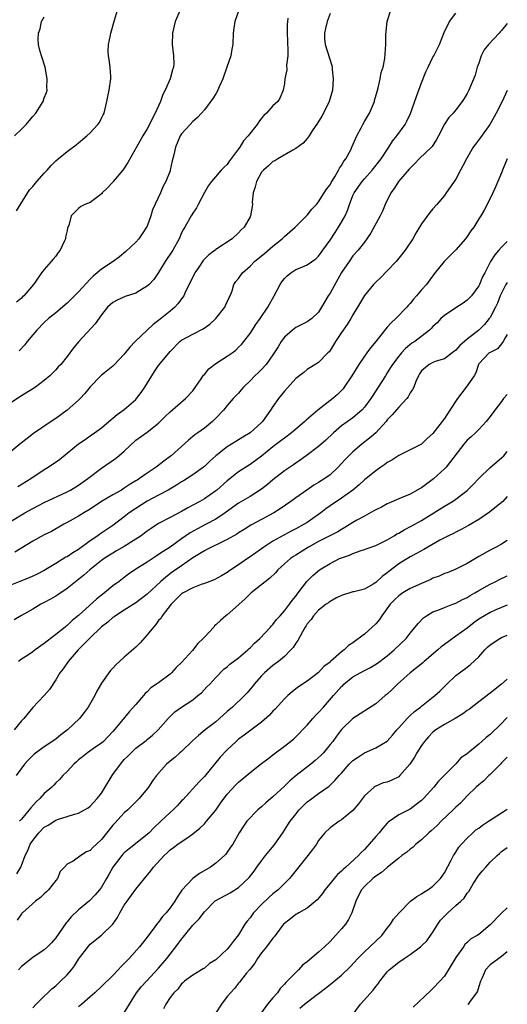
# Model space of a CAD drawing. Units: inches. Extents: x 2520000 to 2523000, y 1548000 to 1551000.
# Drawn here: x 2522915 to 2523000, y 1548919 to 1549091 of the extents above; entities that cross this region are included whole.
import ezdxf

# ---------------------------------------------------------------- set-up
doc = ezdxf.new("R2010")
doc.units = ezdxf.units.IN
doc.header["$MEASUREMENT"] = 0
doc.layers.add('LD25201548_2ft', color=21, linetype='Continuous')

msp = doc.modelspace()

# ---------------------------------------------------------------- linework, layer by layer
at = {"layer": 'LD25201548_2ft'}
for points, elevation in [([(2522942.8, 1549093), (2522941.92, 1549091), (2522941.45, 1549089), (2522941.39, 1549087), (2522941.61, 1549085), (2522941.64, 1549083.64), (2522941.63, 1549083), (2522941.45, 1549082.55), (2522941.01, 1549081), (2522940.14, 1549079), (2522939.75, 1549078.25), (2522939.31, 1549077), (2522938.42, 1549075), (2522937.92, 1549074.08), (2522937.41, 1549073), (2522937, 1549072.26), (2522936.24, 1549071), (2522933.64, 1549066.36), (2522933, 1549065.34), (2522932.73, 1549065), (2522931.05, 1549063), (2522931, 1549062.92), (2522930.07, 1549061.93), (2522929.12, 1549061), (2522929, 1549060.84), (2522928.41, 1549060.41), (2522927, 1549059.34), (2522926.1, 1549059), (2522925.38, 1549058.62), (2522925, 1549058.3), (2522923.7, 1549057), (2522923.29, 1549055.29), (2522923.09, 1549054.91), (2522923, 1549054.42), (2522922.74, 1549053.26), (2522922.71, 1549053), (2522922.48, 1549052.48), (2522921.77, 1549051), (2522921.43, 1549050.57), (2522921, 1549049.95), (2522920.56, 1549049.44), (2522920.23, 1549049), (2522919, 1549047.61), (2522918.54, 1549047), (2522917.39, 1549045.39), (2522917.09, 1549045), (2522915.4, 1549043), (2522915.18, 1549042.82), (2522915, 1549042.59), (2522914.13, 1549041.87)], 7176), ([(2522914.14, 1549057.86), (2522916.44, 1549061.56), (2522917, 1549062.15), (2522917.71, 1549063), (2522919, 1549064.48), (2522919.51, 1549065), (2522920.21, 1549065.79), (2522921, 1549066.64), (2522921.4, 1549067), (2522923, 1549068.28), (2522924.57, 1549069.43), (2522925, 1549069.77), (2522926.44, 1549071), (2522927, 1549071.55), (2522928.39, 1549073), (2522928.64, 1549073.36), (2522929, 1549074.1), (2522929.32, 1549074.68), (2522929.46, 1549075), (2522929.97, 1549077), (2522930.13, 1549077.87), (2522930.37, 1549079), (2522930.62, 1549081), (2522930.62, 1549081.38), (2522930.51, 1549083), (2522930.35, 1549084.35), (2522930.24, 1549085), (2522930.17, 1549085.83), (2522930.24, 1549087), (2522930.61, 1549088.61), (2522930.66, 1549089), (2522931.26, 1549091.26), (2522931.78, 1549093)], 7174), ([(2522914.37, 1549009.63), (2522916.62, 1549011), (2522919, 1549012.59), (2522919.65, 1549013), (2522921.64, 1549014.36), (2522923, 1549015.45), (2522925, 1549017.1), (2522926.14, 1549017.86), (2522927, 1549018.47), (2522927.8, 1549019), (2522929, 1549019.88), (2522930.68, 1549021.32), (2522931, 1549021.56), (2522931.76, 1549022.24), (2522933, 1549023.11), (2522935, 1549024.87), (2522935.12, 1549025), (2522935.93, 1549026.07), (2522936.58, 1549027), (2522938.27, 1549029.73), (2522939, 1549030.77), (2522939.9, 1549031.9), (2522941, 1549033.24), (2522942.74, 1549035), (2522943, 1549035.21), (2522945, 1549036.3), (2522946.8, 1549037.2), (2522947.96, 1549038.04), (2522949, 1549039), (2522950.56, 1549041), (2522950.68, 1549041.32), (2522951, 1549041.93), (2522951.32, 1549042.68), (2522951.52, 1549043), (2522951.89, 1549043.89), (2522952.17, 1549045), (2522952.51, 1549045.49), (2522953, 1549046.01), (2522953.38, 1549046.62), (2522953.65, 1549047), (2522955, 1549048.19), (2522955.79, 1549049), (2522957.56, 1549050.44), (2522959, 1549051.67), (2522960.63, 1549053), (2522961, 1549053.37), (2522962.88, 1549055), (2522963, 1549055.14), (2522964.9, 1549057), (2522965, 1549057.11), (2522965.83, 1549058.17), (2522966.61, 1549059), (2522967, 1549059.45), (2522967.98, 1549061), (2522968.36, 1549061.64), (2522969, 1549062.45), (2522969.18, 1549062.82), (2522969.81, 1549063.81), (2522970.49, 1549065), (2522970.65, 1549065.35), (2522971, 1549065.8), (2522971.42, 1549066.58), (2522971.76, 1549067), (2522972.67, 1549068.67), (2522972.83, 1549069), (2522973.66, 1549071), (2522974.41, 1549072.41), (2522974.7, 1549073), (2522975, 1549073.49), (2522975.88, 1549075), (2522976.74, 1549077), (2522976.78, 1549077.22), (2522977.21, 1549078.79), (2522977.43, 1549079.43), (2522977.77, 1549081), (2522977.91, 1549082.09), (2522978.28, 1549083), (2522978.57, 1549084.57), (2522978.73, 1549087), (2522978.76, 1549088.76), (2522978.97, 1549091), (2522979.64, 1549093)], 7184), ([(2522953.03, 1549093), (2522952.35, 1549091), (2522952.15, 1549089.85), (2522952.04, 1549089), (2522951.96, 1549087), (2522951.8, 1549086.2), (2522951.63, 1549085), (2522950.94, 1549083), (2522950.22, 1549081), (2522949.58, 1549079.58), (2522949.35, 1549079), (2522949, 1549078.38), (2522948.48, 1549077.52), (2522947, 1549075.57), (2522946.51, 1549075), (2522945.79, 1549074.21), (2522945, 1549073.51), (2522944.5, 1549073), (2522943, 1549071.33), (2522942.79, 1549071), (2522941.96, 1549069), (2522941.67, 1549067.67), (2522941.39, 1549066.61), (2522941.04, 1549065), (2522941, 1549064.87), (2522940.26, 1549063), (2522939.79, 1549062.21), (2522939.35, 1549061), (2522937.95, 1549058.05), (2522937.65, 1549057), (2522937, 1549055.2), (2522936.91, 1549055), (2522936.15, 1549053.85), (2522935.55, 1549053), (2522935, 1549052.38), (2522933.25, 1549050.75), (2522932.15, 1549049.85), (2522931.07, 1549049), (2522929, 1549047.65), (2522928.27, 1549047), (2522927.56, 1549046.44), (2522927, 1549045.9), (2522925, 1549043.71), (2522924.28, 1549043), (2522923.66, 1549042.34), (2522923, 1549041.7), (2522921, 1549040.01), (2522919.76, 1549039), (2522919, 1549038.34), (2522917.7, 1549037), (2522917, 1549036.18), (2522916.03, 1549035), (2522915.6, 1549034.4), (2522914.61, 1549033.39)], 7178), ([(2522912.36, 1549003), (2522915, 1549004.63), (2522915.62, 1549005), (2522917, 1549005.78), (2522919, 1549006.81), (2522923, 1549008.69), (2522923.59, 1549009), (2522925, 1549009.87), (2522926.6, 1549011), (2522929, 1549012.83), (2522931.48, 1549014.52), (2522932.07, 1549015), (2522933, 1549015.82), (2522935, 1549017.71), (2522937, 1549019.15), (2522939, 1549020.73), (2522939.29, 1549021), (2522940.14, 1549021.86), (2522941, 1549022.7), (2522943.69, 1549025), (2522945, 1549026.34), (2522946.44, 1549028.44), (2522946.88, 1549029.12), (2522947, 1549029.23), (2522947.77, 1549030.23), (2522949, 1549031.17), (2522951, 1549032.42), (2522951.85, 1549033), (2522952.5, 1549033.5), (2522953, 1549033.98), (2522953.5, 1549034.5), (2522953.93, 1549035), (2522955, 1549036.42), (2522956.03, 1549037.97), (2522956.75, 1549039), (2522958.08, 1549041), (2522959.2, 1549043), (2522960.25, 1549045), (2522960.55, 1549045.45), (2522961, 1549046.02), (2522961.49, 1549046.51), (2522962.11, 1549047), (2522963, 1549047.59), (2522964.03, 1549048.03), (2522965, 1549048.41), (2522966.51, 1549049.49), (2522967, 1549049.93), (2522967.73, 1549051), (2522969, 1549052.73), (2522969.89, 1549054.11), (2522970.49, 1549055), (2522971, 1549055.87), (2522971.61, 1549057), (2522972.04, 1549057.96), (2522972.39, 1549059), (2522973, 1549060.54), (2522973.22, 1549061), (2522974.62, 1549063), (2522975, 1549063.45), (2522976.37, 1549065), (2522977.92, 1549067), (2522979.29, 1549069), (2522979.94, 1549070.06), (2522980.7, 1549071), (2522982.14, 1549073), (2522982.44, 1549073.56), (2522983.08, 1549074.92), (2522984.1, 1549077.9), (2522985, 1549080.31), (2522985.77, 1549082.23), (2522986.13, 1549083), (2522987, 1549084.76), (2522987.15, 1549085), (2522988.16, 1549087), (2522988.93, 1549089.07), (2522989.88, 1549091), (2522991, 1549092.47)], 7186), ([(2522969, 1549092.4), (2522968.46, 1549091), (2522968.22, 1549089.78), (2522968, 1549089), (2522968.01, 1549088.01), (2522968.11, 1549087), (2522969.31, 1549083.31), (2522969.36, 1549083), (2522969.37, 1549082.63), (2522969.54, 1549081), (2522969.4, 1549079), (2522968.85, 1549077), (2522967.84, 1549075), (2522967.53, 1549074.47), (2522966.77, 1549073.23), (2522965.87, 1549071.88), (2522965.35, 1549071), (2522965, 1549070.52), (2522964.3, 1549069.7), (2522963, 1549068.76), (2522962.51, 1549068.51), (2522959.87, 1549067), (2522959.35, 1549066.65), (2522959, 1549066.49), (2522958.23, 1549065.77), (2522957.34, 1549065), (2522957, 1549064.62), (2522956.1, 1549063), (2522955.91, 1549062.09), (2522955.56, 1549061), (2522955.39, 1549059.39), (2522955.41, 1549059), (2522955.39, 1549058.61), (2522955.09, 1549057), (2522955, 1549056.82), (2522953.96, 1549055), (2522953.47, 1549054.53), (2522953, 1549054.02), (2522951.85, 1549053), (2522949, 1549051.09), (2522948.9, 1549051), (2522947.8, 1549050.2), (2522946.8, 1549049.2), (2522946.04, 1549048.04), (2522945.33, 1549047), (2522945.24, 1549046.76), (2522945, 1549046.27), (2522943.73, 1549043.73), (2522943.4, 1549043), (2522943.26, 1549042.74), (2522943, 1549042.46), (2522942.39, 1549041.61), (2522941.82, 1549041), (2522941, 1549040.31), (2522939, 1549038.67), (2522938.04, 1549037.96), (2522934.89, 1549035), (2522933.97, 1549034.03), (2522933, 1549032.8), (2522931.16, 1549030.84), (2522931, 1549030.68), (2522929.51, 1549029.51), (2522929, 1549029.1), (2522928.89, 1549029), (2522927, 1549027.07), (2522926.09, 1549025.91), (2522925.26, 1549025), (2522925, 1549024.75), (2522923, 1549023), (2522921, 1549021.52), (2522920.19, 1549021), (2522917.11, 1549018.89), (2522915.98, 1549018.02), (2522915, 1549017.25), (2522914.72, 1549017), (2522913, 1549015.54)], 7182), ([(2522961.59, 1549091.59), (2522961.52, 1549091), (2522961.49, 1549090.51), (2522961.51, 1549089), (2522961.57, 1549087.57), (2522961.57, 1549087), (2522961.59, 1549086.41), (2522961.59, 1549085), (2522961.4, 1549083.4), (2522961.44, 1549082.56), (2522961.1, 1549081), (2522961, 1549080.19), (2522960.8, 1549079), (2522960.28, 1549077.72), (2522959.84, 1549077), (2522959, 1549076.23), (2522957.88, 1549075), (2522957.42, 1549074.58), (2522957, 1549074.07), (2522956.53, 1549073.47), (2522956.25, 1549073), (2522954.67, 1549071), (2522953.86, 1549070.14), (2522953.19, 1549069), (2522953, 1549068.71), (2522951.39, 1549066.61), (2522951, 1549065.99), (2522950.48, 1549065.52), (2522949.97, 1549065), (2522948.25, 1549063), (2522947.71, 1549062.3), (2522947, 1549061.09), (2522945.93, 1549059), (2522945.6, 1549058.4), (2522945, 1549057.48), (2522944.84, 1549057.16), (2522944.72, 1549057), (2522943.56, 1549055), (2522943.33, 1549054.67), (2522943, 1549054.01), (2522942.57, 1549053), (2522941.46, 1549051), (2522940.16, 1549049), (2522939, 1549047.07), (2522938.14, 1549045.86), (2522937.32, 1549045), (2522937, 1549044.7), (2522936.27, 1549044.27), (2522935, 1549043.49), (2522933.15, 1549042.85), (2522931.76, 1549042.24), (2522931, 1549041.84), (2522930.07, 1549041), (2522929, 1549039.69), (2522927.9, 1549038.1), (2522925.02, 1549034.98), (2522924.11, 1549033.89), (2522923, 1549032.35), (2522921.87, 1549031), (2522921.44, 1549030.56), (2522921, 1549030.06), (2522919.95, 1549029), (2522919, 1549028.18), (2522917.44, 1549027), (2522917, 1549026.71), (2522915, 1549025.5), (2522913, 1549024.14)], 7180), ([(2522913.77, 1549071), (2522915, 1549072.16), (2522915.83, 1549073), (2522916.38, 1549073.62), (2522917, 1549074.39), (2522917.53, 1549075), (2522918.78, 1549077), (2522919, 1549077.64), (2522919.39, 1549078.61), (2522919.48, 1549079), (2522919.45, 1549079.45), (2522919.52, 1549081), (2522919.15, 1549083), (2522918.51, 1549085), (2522918.19, 1549086.19), (2522918, 1549087), (2522917.94, 1549087.94), (2522918, 1549089), (2522918.28, 1549089.72), (2522918.52, 1549091), (2522919, 1549091.82)], 7172), ([(2523000, 1549090.66), (2522999, 1549089.46), (2522998.76, 1549089.24), (2522998.57, 1549089), (2522996.69, 1549087), (2522995.95, 1549086.05), (2522995.41, 1549085), (2522995, 1549083.73), (2522994.72, 1549083), (2522994.37, 1549081.63), (2522993.28, 1549079), (2522993, 1549078.42), (2522992.44, 1549077.56), (2522992.12, 1549077), (2522991, 1549075.55), (2522990.54, 1549075), (2522989.78, 1549074.22), (2522989, 1549073.07), (2522987.98, 1549071), (2522987.63, 1549070.37), (2522986.84, 1549069.16), (2522984.6, 1549067), (2522983.82, 1549066.18), (2522983, 1549065.37), (2522982.84, 1549065.16), (2522980.94, 1549063), (2522980.19, 1549061.81), (2522979.6, 1549061), (2522978.66, 1549059), (2522978.17, 1549057.83), (2522977.77, 1549057), (2522976.09, 1549053.91), (2522975, 1549052.4), (2522973.92, 1549051), (2522973, 1549049.98), (2522972.31, 1549049), (2522971, 1549047.08), (2522969, 1549043.46), (2522968.69, 1549043), (2522967.52, 1549041), (2522967, 1549040.15), (2522965.79, 1549039), (2522965, 1549038.46), (2522964.04, 1549037.96), (2522963, 1549037.48), (2522962.4, 1549037), (2522961, 1549035.77), (2522960.44, 1549035), (2522959.91, 1549034.09), (2522959, 1549032.66), (2522957.8, 1549031), (2522957, 1549030.12), (2522956.45, 1549029.55), (2522955.85, 1549029), (2522955, 1549028.09), (2522953.83, 1549027), (2522953.45, 1549026.55), (2522953, 1549025.98), (2522952.06, 1549025), (2522951, 1549023.81), (2522950.37, 1549023), (2522949, 1549021.6), (2522948.73, 1549021.27), (2522948.44, 1549021), (2522947, 1549019.85), (2522945.86, 1549019), (2522945.35, 1549018.65), (2522944.25, 1549017.75), (2522941.2, 1549015), (2522941, 1549014.84), (2522939.94, 1549014.06), (2522938.56, 1549013), (2522937, 1549011.94), (2522935.67, 1549011), (2522935.25, 1549010.75), (2522935, 1549010.59), (2522934, 1549010), (2522933, 1549009.31), (2522932.5, 1549009), (2522931, 1549008.14), (2522929.03, 1549006.97), (2522927, 1549005.66), (2522925.91, 1549005), (2522925, 1549004.4), (2522923, 1549003.29), (2522922.41, 1549003), (2522920.24, 1549001.76), (2522919, 1549001.16), (2522917, 1549000.02), (2522913.87, 1548998.13)], 7188), ([(2523000, 1549078.94), (2522999.09, 1549077), (2522998.07, 1549075), (2522997.69, 1549074.31), (2522996.93, 1549073), (2522995.31, 1549070.69), (2522994.44, 1549069.56), (2522994.04, 1549069), (2522992.84, 1549067), (2522992.24, 1549065.76), (2522991.8, 1549065), (2522991, 1549063.43), (2522989.32, 1549061), (2522989, 1549060.56), (2522987.7, 1549059), (2522987, 1549058.24), (2522986.43, 1549057.57), (2522985, 1549055.61), (2522984.65, 1549055), (2522984.02, 1549053.98), (2522983.49, 1549053), (2522982.13, 1549051), (2522981, 1549049.57), (2522980.53, 1549049), (2522979, 1549047.37), (2522977.83, 1549046.17), (2522977, 1549045.41), (2522976.58, 1549045), (2522975, 1549043.06), (2522973.81, 1549041), (2522973, 1549039.66), (2522972.65, 1549039), (2522972.01, 1549037.99), (2522971, 1549036.58), (2522969.94, 1549035), (2522969.61, 1549034.39), (2522969, 1549033.42), (2522968.82, 1549033.18), (2522968.63, 1549033), (2522967, 1549031.3), (2522965, 1549030.12), (2522964.4, 1549029.6), (2522963, 1549028.52), (2522961, 1549026.33), (2522959.95, 1549025), (2522959, 1549023.65), (2522958.59, 1549023), (2522957.18, 1549021), (2522957, 1549020.82), (2522955, 1549019), (2522953.76, 1549018.24), (2522952.49, 1549017.51), (2522951, 1549016.56), (2522949.01, 1549015), (2522947.96, 1549014.04), (2522947, 1549013.11), (2522946.86, 1549013), (2522945, 1549011.64), (2522944.01, 1549011), (2522943.38, 1549010.62), (2522943, 1549010.41), (2522942.14, 1549009.86), (2522940.68, 1549009), (2522939, 1549008.08), (2522937, 1549007.03), (2522935, 1549005.77), (2522933.87, 1549005), (2522933, 1549004.31), (2522931, 1549002.79), (2522928.74, 1549001.26), (2522928.38, 1549001), (2522927, 1549000.1), (2522925, 1548998.61), (2522924, 1548998), (2522923, 1548997.32), (2522922.78, 1548997.22), (2522921, 1548996.15), (2522919, 1548994.91), (2522917.75, 1548994.25), (2522917, 1548993.89), (2522916.37, 1548993.63), (2522914.71, 1548993), (2522913, 1548992.3)], 7190), ([(2523000, 1549066.97), (2522999.28, 1549065.28), (2522999, 1549064.51), (2522998.37, 1549063), (2522997.8, 1549061.8), (2522997.47, 1549061), (2522996.49, 1549059), (2522995.98, 1549058.02), (2522995.36, 1549057), (2522995, 1549056.47), (2522994.13, 1549055), (2522993.63, 1549054.37), (2522993, 1549053.4), (2522992.69, 1549053), (2522991, 1549051.02), (2522988.98, 1549049), (2522987.18, 1549046.82), (2522985.84, 1549045), (2522985, 1549044.04), (2522984.13, 1549043), (2522983.58, 1549042.42), (2522983, 1549041.68), (2522982.67, 1549041.33), (2522982.42, 1549041), (2522980.51, 1549039), (2522979.71, 1549038.29), (2522979, 1549037.49), (2522978.76, 1549037.24), (2522976.98, 1549035), (2522976.09, 1549033.91), (2522975.44, 1549033), (2522975, 1549032.42), (2522974.01, 1549031), (2522972.78, 1549029), (2522971.48, 1549027), (2522971.27, 1549026.73), (2522970.28, 1549025.72), (2522969.46, 1549025), (2522966.84, 1549023), (2522964.79, 1549021.21), (2522964.59, 1549021), (2522963, 1549019.66), (2522962.26, 1549019), (2522961, 1549018.07), (2522960.41, 1549017.59), (2522959, 1549016.54), (2522957, 1549014.94), (2522955.89, 1549014.11), (2522955, 1549013.46), (2522953, 1549012.19), (2522951.52, 1549011), (2522951, 1549010.6), (2522949.18, 1549009), (2522949, 1549008.86), (2522947, 1549007.46), (2522946.2, 1549007), (2522945, 1549006.34), (2522944.11, 1549005.89), (2522943, 1549005.25), (2522941, 1549004.19), (2522939, 1549003.11), (2522938.81, 1549003), (2522937.71, 1549002.29), (2522937, 1549001.8), (2522936.55, 1549001.45), (2522935.93, 1549001), (2522935, 1549000.38), (2522933, 1548999.12), (2522931.66, 1548998.34), (2522931, 1548997.97), (2522930.4, 1548997.6), (2522929.46, 1548997), (2522929, 1548996.65), (2522926.97, 1548995), (2522925.92, 1548994.08), (2522923, 1548991.75), (2522921.36, 1548990.64), (2522921, 1548990.41), (2522920.11, 1548989.89), (2522919, 1548989.3), (2522918.41, 1548989), (2522917, 1548988.13), (2522915, 1548987.03), (2522913.74, 1548986.26)], 7192), ([(2523000, 1549052.52), (2522999, 1549051.51), (2522998.52, 1549051), (2522997.81, 1549050.19), (2522997.08, 1549049), (2522996.06, 1549047), (2522995.67, 1549046.33), (2522995.12, 1549045), (2522995, 1549044.75), (2522993.71, 1549043), (2522993, 1549042.22), (2522992.3, 1549041.7), (2522991, 1549040.9), (2522989, 1549039.58), (2522988.38, 1549039), (2522987.72, 1549038.28), (2522987, 1549037.64), (2522986.71, 1549037.29), (2522986.4, 1549037), (2522983.81, 1549035), (2522983.32, 1549034.68), (2522982.2, 1549033.8), (2522981.48, 1549033), (2522981, 1549032.42), (2522979.91, 1549031), (2522979.58, 1549030.42), (2522979, 1549029.5), (2522978.67, 1549029), (2522977.43, 1549027), (2522976.45, 1549025.55), (2522976.11, 1549025), (2522975, 1549023.5), (2522974.55, 1549023), (2522973, 1549021.65), (2522971, 1549020.22), (2522969.57, 1549019), (2522968.26, 1549017.74), (2522967, 1549016.64), (2522964.8, 1549015), (2522963.78, 1549014.22), (2522963, 1549013.71), (2522962.59, 1549013.41), (2522961, 1549012.33), (2522959, 1549010.77), (2522958.05, 1549009.95), (2522957, 1549009.16), (2522955, 1549007.89), (2522953, 1549006.69), (2522950.62, 1549005), (2522949, 1549003.92), (2522947.32, 1549003), (2522945.8, 1549002.2), (2522944.52, 1549001.48), (2522943, 1549000.45), (2522941, 1548999.02), (2522939.77, 1548998.23), (2522939, 1548997.69), (2522938.57, 1548997.43), (2522937, 1548996.37), (2522934.86, 1548995), (2522933.74, 1548994.26), (2522933, 1548993.71), (2522932.08, 1548993), (2522931, 1548992.2), (2522929.56, 1548991), (2522929, 1548990.58), (2522928.11, 1548989.89), (2522925, 1548987.04), (2522923.87, 1548986.13), (2522923, 1548985.3), (2522922.82, 1548985.18), (2522922.63, 1548985), (2522921, 1548983.69), (2522919.48, 1548982.52), (2522919, 1548982.12), (2522917.38, 1548981), (2522917, 1548980.7), (2522916.05, 1548980.05), (2522915, 1548979.36), (2522914.51, 1548979)], 7194), ([(2523000, 1549045.33), (2522999.77, 1549045), (2522998.77, 1549043), (2522998.29, 1549041.71), (2522997.96, 1549041), (2522997, 1549039.21), (2522996.85, 1549039), (2522996.01, 1549037.99), (2522995.03, 1549037), (2522993, 1549035.38), (2522991.71, 1549034.29), (2522991, 1549033.46), (2522990.35, 1549033), (2522989, 1549031.96), (2522987.55, 1549031.55), (2522987, 1549031.34), (2522986.31, 1549031), (2522985, 1549029.87), (2522984.67, 1549029.33), (2522984.44, 1549029), (2522983.99, 1549027.99), (2522983.63, 1549027), (2522983.43, 1549026.57), (2522983, 1549026), (2522982.66, 1549025.34), (2522982.4, 1549025), (2522981, 1549023.53), (2522979.84, 1549022.16), (2522979, 1549021.26), (2522978.79, 1549021), (2522977, 1549019.02), (2522975.92, 1549018.08), (2522974.54, 1549017), (2522973, 1549015.7), (2522971.64, 1549014.36), (2522971, 1549013.63), (2522970.41, 1549013), (2522969, 1549011.67), (2522968.1, 1549011), (2522967, 1549010.29), (2522966.18, 1549009.82), (2522964.95, 1549009), (2522963, 1549007.63), (2522962.14, 1549007), (2522960.29, 1549005.71), (2522959.14, 1549005), (2522957, 1549003.86), (2522955.16, 1549002.84), (2522953.94, 1549002.06), (2522953, 1549001.48), (2522952.71, 1549001.29), (2522951, 1549000.31), (2522949.71, 1548999.71), (2522948.25, 1548999), (2522947.44, 1548998.56), (2522947, 1548998.35), (2522946.18, 1548997.83), (2522945, 1548997.12), (2522943, 1548995.75), (2522941.39, 1548994.61), (2522940.24, 1548993.76), (2522939.39, 1548993), (2522937, 1548990.78), (2522936, 1548990), (2522935, 1548989.25), (2522933, 1548987.96), (2522931.46, 1548987), (2522931.21, 1548986.79), (2522931, 1548986.66), (2522930.13, 1548985.87), (2522929, 1548985.04), (2522926.92, 1548983), (2522924.93, 1548981), (2522923.17, 1548979), (2522922.3, 1548977.7), (2522921.72, 1548977), (2522921, 1548975.78), (2522919.92, 1548974.08), (2522918.97, 1548973), (2522917, 1548970.94), (2522915.4, 1548969), (2522915, 1548968.58), (2522913.73, 1548967)], 7196), ([(2523000, 1549036.22), (2522999.62, 1549035.62), (2522999.27, 1549035), (2522999, 1549034.57), (2522998.29, 1549033.71), (2522997, 1549033.1), (2522996.84, 1549033), (2522995, 1549031.08), (2522994.95, 1549031), (2522994.48, 1549029.52), (2522994.22, 1549029), (2522992.83, 1549027), (2522991.31, 1549025), (2522989.95, 1549023), (2522989, 1549021.52), (2522988.76, 1549021.24), (2522988.61, 1549021), (2522987, 1549018.87), (2522985.98, 1549018.02), (2522985, 1549017.03), (2522983, 1549016.01), (2522981, 1549015.07), (2522979.78, 1549014.22), (2522979, 1549013.82), (2522978.56, 1549013.44), (2522977.9, 1549013), (2522977, 1549012.37), (2522975.31, 1549011), (2522975, 1549010.76), (2522974.09, 1549009.91), (2522972.99, 1549009), (2522971, 1549007.58), (2522969, 1549006.24), (2522968.28, 1549005.72), (2522967.4, 1549005), (2522967, 1549004.71), (2522965, 1549003.31), (2522964.49, 1549003), (2522963, 1549002.18), (2522962.21, 1549001.79), (2522960.89, 1549001.11), (2522959, 1549000.04), (2522957.39, 1548999), (2522957, 1548998.71), (2522955, 1548997.29), (2522954.54, 1548997), (2522953, 1548995.88), (2522951.62, 1548995), (2522951.25, 1548994.75), (2522951, 1548994.54), (2522950.03, 1548993.97), (2522948.74, 1548993.26), (2522947.96, 1548993), (2522947, 1548992.63), (2522946.47, 1548992.47), (2522945, 1548991.89), (2522943.27, 1548991), (2522943.12, 1548990.88), (2522943, 1548990.82), (2522941.19, 1548989), (2522939.64, 1548987), (2522939.42, 1548986.58), (2522939, 1548986.13), (2522938.54, 1548985.46), (2522938.09, 1548985), (2522937, 1548983.63), (2522935.77, 1548982.23), (2522935, 1548981.51), (2522933, 1548979.72), (2522932.13, 1548979), (2522931.55, 1548978.45), (2522931, 1548977.83), (2522930.59, 1548977.41), (2522930.27, 1548977), (2522929, 1548975.17), (2522928.2, 1548973.8), (2522927.82, 1548973), (2522926.67, 1548971), (2522925.97, 1548970.03), (2522925.17, 1548969), (2522923.04, 1548967), (2522921.87, 1548966.13), (2522921, 1548965.38), (2522919, 1548964.05), (2522917.22, 1548962.78), (2522916.23, 1548961.77), (2522915.56, 1548961), (2522914.07, 1548959)], 7198), ([(2523000, 1549025.7), (2522999.35, 1549025), (2522999, 1549024.51), (2522997.82, 1549023), (2522997, 1549021.85), (2522996.28, 1549021), (2522995, 1549019.61), (2522994.41, 1549019), (2522993.69, 1549018.31), (2522993, 1549017.71), (2522992.39, 1549017), (2522989.33, 1549013), (2522989, 1549012.68), (2522987.07, 1549010.93), (2522985, 1549009.4), (2522984.73, 1549009.27), (2522983, 1549008.3), (2522981.75, 1549007.75), (2522981, 1549007.45), (2522979.3, 1549006.7), (2522979, 1549006.57), (2522978, 1549006), (2522977, 1549005.53), (2522976.67, 1549005.33), (2522975, 1549004.44), (2522973.7, 1549003.7), (2522973, 1549003.29), (2522971.59, 1549002.41), (2522971, 1549002.09), (2522970.33, 1549001.67), (2522967, 1549000), (2522965.23, 1548999), (2522963, 1548997.6), (2522962.62, 1548997.38), (2522962.09, 1548997), (2522961, 1548996.05), (2522959.88, 1548995), (2522959.47, 1548994.53), (2522958.45, 1548993.55), (2522955.19, 1548991), (2522955, 1548990.83), (2522954.1, 1548989.9), (2522953.1, 1548989), (2522953, 1548988.89), (2522951, 1548987.16), (2522950.78, 1548987), (2522949.84, 1548986.16), (2522949, 1548985.38), (2522948.79, 1548985.21), (2522948.64, 1548985), (2522947, 1548983.22), (2522946.82, 1548983), (2522945.89, 1548982.11), (2522944.9, 1548980.9), (2522943, 1548978.8), (2522942.09, 1548977.91), (2522941.28, 1548977), (2522941, 1548976.75), (2522939, 1548975.27), (2522938.66, 1548975), (2522937.66, 1548974.34), (2522937, 1548973.68), (2522936.62, 1548973.38), (2522936.33, 1548973), (2522935, 1548971.43), (2522933.85, 1548970.15), (2522932.52, 1548968.52), (2522931, 1548966.7), (2522930.18, 1548965.82), (2522929.36, 1548965), (2522929, 1548964.67), (2522928.02, 1548964.02), (2522926.55, 1548963), (2522925.7, 1548962.3), (2522925, 1548961.76), (2522924.61, 1548961.39), (2522924.17, 1548961), (2522923, 1548959.71), (2522922.26, 1548959), (2522921.67, 1548958.33), (2522921, 1548957.71), (2522920.66, 1548957.34), (2522920.32, 1548957), (2522919, 1548955.85), (2522918.24, 1548955), (2522917.57, 1548954.43), (2522916.62, 1548953.38), (2522916.35, 1548953), (2522915, 1548951.37), (2522914.67, 1548951)], 7200), ([(2522914.19, 1548941.81), (2522914.88, 1548943), (2522915, 1548943.24), (2522915.64, 1548945), (2522916.1, 1548945.9), (2522916.55, 1548947), (2522917, 1548947.67), (2522918.04, 1548949), (2522919, 1548949.99), (2522919.65, 1548950.35), (2522921, 1548951.21), (2522921.33, 1548951.33), (2522923, 1548951.83), (2522924.26, 1548952.26), (2522925, 1548952.42), (2522926.06, 1548953), (2522926.65, 1548953.35), (2522927, 1548953.63), (2522928.28, 1548955), (2522929, 1548955.94), (2522930.86, 1548959), (2522931, 1548959.17), (2522932.31, 1548961), (2522933, 1548961.8), (2522933.62, 1548962.38), (2522934.19, 1548963), (2522935, 1548963.79), (2522936.84, 1548965.16), (2522937, 1548965.32), (2522937.94, 1548966.06), (2522938.94, 1548967), (2522940.68, 1548969), (2522941, 1548969.34), (2522941.86, 1548970.14), (2522943.03, 1548970.97), (2522945, 1548972.29), (2522945.87, 1548973), (2522946.48, 1548973.52), (2522947.45, 1548974.55), (2522947.95, 1548975), (2522949, 1548976.2), (2522950.39, 1548977.61), (2522951, 1548978.05), (2522951.46, 1548978.54), (2522953, 1548979.6), (2522954.61, 1548981), (2522954.81, 1548981.19), (2522955, 1548981.35), (2522955.79, 1548982.21), (2522956.71, 1548983), (2522958.59, 1548985), (2522958.76, 1548985.24), (2522959, 1548985.47), (2522959.64, 1548986.36), (2522960.25, 1548987), (2522961, 1548987.82), (2522961.88, 1548989), (2522962.34, 1548989.66), (2522963, 1548990.44), (2522963.22, 1548990.78), (2522963.41, 1548991), (2522964.92, 1548993), (2522965.96, 1548994.04), (2522967.13, 1548995), (2522969, 1548996.15), (2522970.67, 1548997), (2522971, 1548997.15), (2522972.38, 1548997.62), (2522973, 1548997.91), (2522974.42, 1548998.42), (2522975, 1548998.57), (2522975.32, 1548998.68), (2522977, 1548999.3), (2522977.56, 1548999.56), (2522979, 1549000.29), (2522980.21, 1549001), (2522980.69, 1549001.31), (2522981, 1549001.44), (2522981.97, 1549002.03), (2522983.29, 1549002.71), (2522985, 1549003.68), (2522987.13, 1549005), (2522989, 1549006.19), (2522990.39, 1549007), (2522991, 1549007.41), (2522993, 1549008.91), (2522994.05, 1549009.95), (2522995, 1549011.04), (2522997, 1549012.94), (2522999, 1549014.61), (2522999.38, 1549015), (2523000, 1549015.73)], 7202), ([(2523000, 1549007.85), (2522999.2, 1549007), (2522999, 1549006.82), (2522996.88, 1549005.12), (2522995, 1549003.85), (2522993.21, 1549002.79), (2522991.92, 1549002.08), (2522991, 1549001.65), (2522990.59, 1549001.41), (2522989.7, 1549001), (2522989, 1549000.65), (2522988.22, 1549000.22), (2522986.1, 1548999), (2522985.42, 1548998.58), (2522984.14, 1548997.86), (2522983, 1548997.28), (2522981, 1548996.1), (2522979.25, 1548994.75), (2522979, 1548994.53), (2522978.12, 1548993.88), (2522977, 1548992.82), (2522976.53, 1548992.53), (2522975, 1548991.66), (2522973.18, 1548991.18), (2522973, 1548991.15), (2522971, 1548990.56), (2522970.13, 1548990.13), (2522969, 1548989.51), (2522968.73, 1548989.27), (2522968.33, 1548989), (2522967, 1548987.98), (2522966.11, 1548987), (2522965.68, 1548986.32), (2522965, 1548985.56), (2522964.8, 1548985.2), (2522964.65, 1548985), (2522964.16, 1548984.16), (2522963.36, 1548982.64), (2522963, 1548982.16), (2522962.56, 1548981.44), (2522962.16, 1548981), (2522961, 1548979.86), (2522959.95, 1548979), (2522959, 1548978.29), (2522957.51, 1548977), (2522957, 1548976.48), (2522955.74, 1548975), (2522955.42, 1548974.58), (2522955, 1548974.11), (2522954.5, 1548973.5), (2522954.02, 1548973), (2522951.91, 1548971), (2522951, 1548970.21), (2522949.66, 1548969), (2522949, 1548968.43), (2522947.16, 1548967), (2522945.98, 1548966.02), (2522944.92, 1548965.08), (2522943, 1548963.23), (2522942.72, 1548963), (2522941.83, 1548962.16), (2522941, 1548961.53), (2522940.36, 1548961), (2522938.61, 1548959), (2522937.94, 1548958.06), (2522937.24, 1548957), (2522937, 1548956.69), (2522935.6, 1548955), (2522935.29, 1548954.71), (2522934.31, 1548953.69), (2522933.61, 1548953), (2522933, 1548952.46), (2522931.33, 1548950.67), (2522931, 1548950.31), (2522929, 1548947.82), (2522928.14, 1548947), (2522927.54, 1548946.46), (2522927, 1548945.91), (2522926.37, 1548945.63), (2522925.37, 1548945), (2522924.03, 1548944.03), (2522923, 1548943.48), (2522922.56, 1548943), (2522921.78, 1548942.22), (2522921.3, 1548941), (2522921, 1548940.65), (2522919.75, 1548939), (2522919.37, 1548938.63), (2522919, 1548938.28), (2522918.36, 1548937.64), (2522917.49, 1548937), (2522915.17, 1548935), (2522915.09, 1548934.91), (2522915, 1548934.8), (2522914.28, 1548933.72)], 7204), ([(2523000, 1549000.16), (2522999, 1548999.53), (2522998.05, 1548999), (2522997, 1548998.47), (2522995, 1548997.35), (2522993, 1548996.16), (2522991, 1548995.15), (2522989.47, 1548994.53), (2522989, 1548994.37), (2522988.06, 1548993.94), (2522987, 1548993.55), (2522986.64, 1548993.36), (2522985, 1548992.65), (2522983, 1548991.75), (2522981.72, 1548991), (2522981, 1548990.5), (2522980.24, 1548989.76), (2522979.53, 1548989), (2522978.08, 1548987), (2522977.65, 1548986.35), (2522977, 1548985.59), (2522976.37, 1548985), (2522975, 1548983.79), (2522973, 1548982.27), (2522972.23, 1548981.77), (2522971.46, 1548981), (2522971, 1548980.66), (2522969.05, 1548978.95), (2522969, 1548978.88), (2522967.91, 1548978.09), (2522966.96, 1548977.04), (2522965, 1548975.53), (2522963.48, 1548974.52), (2522963, 1548974.18), (2522962.36, 1548973.64), (2522961.61, 1548973), (2522961, 1548972.44), (2522959.37, 1548970.63), (2522959, 1548970.27), (2522958.4, 1548969.6), (2522957, 1548968.33), (2522953.94, 1548966.06), (2522953, 1548965.38), (2522952.81, 1548965.19), (2522952.56, 1548965), (2522951, 1548963.52), (2522949.77, 1548962.23), (2522947, 1548958.85), (2522946.09, 1548957.91), (2522943.22, 1548954.78), (2522943, 1548954.57), (2522942.26, 1548953.74), (2522941.54, 1548953), (2522941, 1548952.53), (2522939.39, 1548951), (2522938.14, 1548949.86), (2522937.33, 1548949), (2522937, 1548948.69), (2522933.84, 1548946.16), (2522933, 1548945.46), (2522932.77, 1548945.23), (2522932.57, 1548945), (2522931.02, 1548943), (2522930.3, 1548941.7), (2522929.87, 1548941), (2522929, 1548939.46), (2522928.64, 1548939), (2522927.88, 1548938.12), (2522926.9, 1548937.1), (2522925, 1548935.49), (2522923.72, 1548934.28), (2522923, 1548933.42), (2522922.8, 1548933.2), (2522921, 1548930.59), (2522920.26, 1548929.74), (2522919.54, 1548929), (2522919, 1548928.51), (2522917, 1548927.17), (2522915, 1548925.59), (2522914.48, 1548925)], 7206), ([(2522917, 1548918.37), (2522917.57, 1548919), (2522919, 1548920.38), (2522919.6, 1548921), (2522920.33, 1548921.67), (2522921, 1548922.18), (2522921.86, 1548923), (2522923, 1548924.13), (2522923.74, 1548925), (2522924.28, 1548925.72), (2522925, 1548926.85), (2522926.77, 1548929.23), (2522927, 1548929.47), (2522929, 1548931.08), (2522930.99, 1548933.01), (2522931.83, 1548934.17), (2522932.22, 1548935), (2522933, 1548936.31), (2522933.48, 1548937), (2522935, 1548939.11), (2522936.53, 1548941), (2522937.66, 1548942.34), (2522938.13, 1548943), (2522939.95, 1548945), (2522940.51, 1548945.49), (2522941, 1548946), (2522941.6, 1548946.4), (2522942.36, 1548947), (2522944.36, 1548948.36), (2522945, 1548948.78), (2522946.2, 1548949.8), (2522947, 1548950.56), (2522947.21, 1548950.79), (2522947.37, 1548951), (2522949, 1548952.96), (2522949.83, 1548954.17), (2522951, 1548955.74), (2522952.55, 1548957.45), (2522953, 1548957.88), (2522953.62, 1548958.38), (2522955, 1548959.56), (2522957, 1548961.13), (2522958.09, 1548961.91), (2522959.19, 1548962.81), (2522961, 1548964.14), (2522962.59, 1548965.41), (2522963, 1548965.77), (2522963.61, 1548966.39), (2522964.18, 1548967), (2522965, 1548967.81), (2522965.99, 1548969), (2522966.46, 1548969.54), (2522967, 1548970.04), (2522967.83, 1548971), (2522969.62, 1548973), (2522971, 1548974.61), (2522971.21, 1548974.79), (2522971.41, 1548975), (2522973, 1548976.29), (2522975, 1548977.4), (2522976.09, 1548977.91), (2522977.31, 1548978.69), (2522979, 1548979.98), (2522980.23, 1548981), (2522982.29, 1548983), (2522983, 1548983.93), (2522984.38, 1548985.62), (2522985.35, 1548986.65), (2522985.86, 1548987), (2522987, 1548987.66), (2522988.03, 1548988.03), (2522989, 1548988.45), (2522990.46, 1548989), (2522991, 1548989.18), (2522992.17, 1548989.83), (2522993, 1548990.21), (2522993.48, 1548990.52), (2522994.31, 1548991), (2522995, 1548991.43), (2522997, 1548992.54), (2522997.98, 1548993), (2522998.65, 1548993.35), (2522999.96, 1548993.96), (2523000, 1548993.98)], 7208), ([(2523000, 1548988.87), (2522999, 1548988.43), (2522998.02, 1548988.02), (2522997, 1548987.58), (2522996, 1548987), (2522995, 1548986.37), (2522994.22, 1548985.78), (2522993, 1548984.84), (2522991, 1548983.39), (2522989, 1548981.98), (2522988.45, 1548981.55), (2522987.84, 1548981), (2522985.48, 1548979), (2522985.24, 1548978.76), (2522984.14, 1548977.86), (2522983, 1548977), (2522980.78, 1548975), (2522979.89, 1548974.11), (2522979, 1548973.26), (2522978.66, 1548973), (2522977, 1548971.57), (2522973, 1548968.98), (2522971, 1548967.1), (2522970.1, 1548965.9), (2522969.47, 1548965), (2522969, 1548964.46), (2522967.82, 1548963), (2522967.42, 1548962.58), (2522966.37, 1548961.63), (2522965.63, 1548961), (2522963.07, 1548959), (2522961.94, 1548958.06), (2522961, 1548957.13), (2522959, 1548955.31), (2522958.61, 1548955), (2522957.74, 1548954.26), (2522957, 1548953.52), (2522956.34, 1548953), (2522954.45, 1548951), (2522953.85, 1548950.15), (2522953.09, 1548949), (2522951.96, 1548947), (2522951.55, 1548946.45), (2522950.75, 1548945.25), (2522950.53, 1548945), (2522949, 1548943.66), (2522948.08, 1548943), (2522946.13, 1548941.87), (2522944.97, 1548941), (2522943.08, 1548938.92), (2522942.27, 1548937.73), (2522941.83, 1548937), (2522941, 1548935.86), (2522940.33, 1548935), (2522939.69, 1548934.31), (2522939, 1548933.36), (2522938.82, 1548933.18), (2522937.86, 1548931.86), (2522937.11, 1548930.89), (2522937, 1548930.71), (2522935.67, 1548929), (2522933.84, 1548927), (2522933, 1548926.13), (2522932.43, 1548925.57), (2522931.91, 1548925), (2522931, 1548924.03), (2522929, 1548922.11), (2522927.83, 1548921), (2522927, 1548920.25), (2522925.58, 1548919), (2522925, 1548918.52)], 7210), ([(2522933, 1548917.45), (2522933.89, 1548919), (2522935.16, 1548921), (2522935.97, 1548922.03), (2522936.86, 1548923), (2522939, 1548925.27), (2522940.42, 1548927), (2522941, 1548927.76), (2522942.02, 1548929), (2522943, 1548930.37), (2522943.3, 1548930.7), (2522943.51, 1548931), (2522945, 1548932.84), (2522946.07, 1548933.93), (2522947, 1548935.14), (2522948.91, 1548937.08), (2522949, 1548937.15), (2522951.51, 1548938.49), (2522953, 1548939.4), (2522954.82, 1548941.18), (2522955.71, 1548942.29), (2522956.19, 1548943), (2522957, 1548944.11), (2522957.68, 1548945), (2522958.28, 1548945.72), (2522959.2, 1548946.8), (2522959.36, 1548947), (2522960.76, 1548949), (2522961.62, 1548950.38), (2522962.02, 1548951), (2522963, 1548952.27), (2522963.61, 1548953), (2522964.29, 1548953.71), (2522965, 1548954.39), (2522965.33, 1548954.67), (2522967, 1548955.89), (2522968.82, 1548957.18), (2522969, 1548957.34), (2522969.85, 1548958.15), (2522970.57, 1548959), (2522971, 1548959.45), (2522972.36, 1548961), (2522972.67, 1548961.33), (2522973, 1548961.62), (2522973.8, 1548962.2), (2522975, 1548962.97), (2522977, 1548963.88), (2522978.97, 1548965.03), (2522979.94, 1548966.06), (2522980.69, 1548967), (2522981, 1548967.35), (2522982.5, 1548969), (2522983, 1548969.5), (2522983.78, 1548970.22), (2522984.82, 1548971), (2522985, 1548971.16), (2522987.33, 1548973), (2522988.2, 1548973.8), (2522989.4, 1548975), (2522991, 1548976.52), (2522991.61, 1548977), (2522993, 1548977.99), (2522993.56, 1548978.44), (2522995, 1548979.82), (2522996.05, 1548981), (2522996.53, 1548981.47), (2522997, 1548981.87), (2522998.67, 1548983), (2522999, 1548983.17), (2523000, 1548983.6)], 7212), ([(2523000, 1548975.88), (2522998.99, 1548975), (2522997, 1548973.44), (2522995, 1548971.93), (2522993.37, 1548970.63), (2522993, 1548970.4), (2522992.21, 1548969.79), (2522990.86, 1548969), (2522989, 1548967.97), (2522987.51, 1548967), (2522987, 1548966.59), (2522986.2, 1548965.8), (2522985.51, 1548965), (2522985, 1548964.26), (2522984.18, 1548963), (2522983.75, 1548962.25), (2522982.97, 1548961.03), (2522981.22, 1548959), (2522981, 1548958.81), (2522979.78, 1548958.22), (2522979, 1548957.88), (2522978.27, 1548957.73), (2522976.89, 1548957.11), (2522976.73, 1548957), (2522975, 1548955.44), (2522974.68, 1548955), (2522973.95, 1548954.05), (2522973, 1548952.88), (2522971, 1548951.26), (2522970.56, 1548951), (2522969, 1548949.88), (2522968.06, 1548949), (2522967, 1548947.63), (2522966.61, 1548947), (2522965.94, 1548946.06), (2522965.11, 1548945), (2522963.27, 1548942.73), (2522961.9, 1548941), (2522959.92, 1548939), (2522959, 1548938.29), (2522958.31, 1548937.69), (2522957, 1548936.46), (2522955.62, 1548935), (2522955, 1548934.13), (2522954.48, 1548933.52), (2522954.11, 1548933), (2522953, 1548931.1), (2522952.02, 1548929.98), (2522951.37, 1548929), (2522951, 1548928.59), (2522949, 1548926.77), (2522947.91, 1548926.09), (2522947, 1548925.31), (2522946.82, 1548925.18), (2522946.49, 1548925), (2522945, 1548924.07), (2522943.53, 1548923), (2522943.25, 1548922.75), (2522943, 1548922.56), (2522942.36, 1548921.64), (2522941.69, 1548921), (2522941, 1548920.13), (2522940.28, 1548919), (2522939.84, 1548918.16)], 7214), ([(2523000, 1548969.17), (2522999.83, 1548969), (2522999, 1548968.1), (2522997, 1548966.19), (2522996.31, 1548965.69), (2522995.54, 1548965), (2522995, 1548964.48), (2522993.08, 1548962.92), (2522993, 1548962.84), (2522991.88, 1548962.12), (2522991, 1548961.06), (2522988.93, 1548959), (2522987.95, 1548958.05), (2522987.12, 1548957), (2522985.35, 1548955), (2522985, 1548954.66), (2522984.08, 1548953.92), (2522983, 1548953.15), (2522981, 1548952.13), (2522979.17, 1548950.83), (2522979, 1548950.67), (2522978.22, 1548949.78), (2522977.59, 1548949), (2522977, 1548948.36), (2522975.85, 1548947), (2522975, 1548946.09), (2522974.44, 1548945.55), (2522973.97, 1548945), (2522971.77, 1548943), (2522971.35, 1548942.65), (2522971, 1548942.28), (2522970.3, 1548941.7), (2522969.7, 1548941), (2522969, 1548940.09), (2522968.09, 1548939), (2522967.65, 1548938.35), (2522966.75, 1548937.25), (2522965, 1548935.81), (2522963.56, 1548935), (2522963.22, 1548934.78), (2522963, 1548934.66), (2522962.09, 1548933.91), (2522961, 1548933.14), (2522960.87, 1548933), (2522959.39, 1548931), (2522959.22, 1548930.78), (2522959, 1548930.56), (2522958.36, 1548929.64), (2522957.88, 1548929), (2522957, 1548927.95), (2522956.3, 1548927), (2522955.83, 1548926.17), (2522954.94, 1548925.06), (2522954.34, 1548924.34), (2522953.16, 1548922.84), (2522953, 1548922.67), (2522952.27, 1548921.73), (2522951, 1548920.32), (2522949.99, 1548919), (2522949, 1548917.5)], 7216), ([(2523000, 1548962.23), (2522999, 1548961.22), (2522998.8, 1548961), (2522997, 1548959.21), (2522996.76, 1548959), (2522995.91, 1548958.09), (2522995, 1548957.41), (2522994.56, 1548957), (2522993, 1548955.49), (2522991.8, 1548954.2), (2522991, 1548953.47), (2522990.54, 1548953), (2522988.44, 1548951), (2522987.73, 1548950.27), (2522986.68, 1548949.32), (2522986.29, 1548949), (2522985, 1548947.74), (2522984.02, 1548947), (2522983.51, 1548946.49), (2522983, 1548946.14), (2522982.4, 1548945.6), (2522981.55, 1548945), (2522981, 1548944.57), (2522979.05, 1548942.95), (2522979, 1548942.92), (2522977.97, 1548942.03), (2522977, 1548941.42), (2522976.78, 1548941.22), (2522976.47, 1548941), (2522975, 1548939.58), (2522974.5, 1548939), (2522973.99, 1548938.01), (2522973.51, 1548937), (2522972.8, 1548935), (2522972.21, 1548933.79), (2522971.68, 1548933), (2522971, 1548932.15), (2522969.97, 1548931), (2522969, 1548929.98), (2522968.02, 1548929), (2522967, 1548928.11), (2522965, 1548926.4), (2522964.2, 1548925.8), (2522963.47, 1548925), (2522963, 1548924.56), (2522961.51, 1548923), (2522961.24, 1548922.76), (2522961, 1548922.48), (2522960.26, 1548921.74), (2522959.77, 1548921), (2522959, 1548920.12), (2522958.06, 1548919), (2522957, 1548917.55)], 7218), ([(2522963.7, 1548918.3), (2522964.5, 1548919), (2522966.56, 1548920.56), (2522967, 1548920.87), (2522968.22, 1548921.78), (2522969, 1548922.46), (2522971, 1548924.06), (2522972.49, 1548925.51), (2522973.83, 1548927), (2522975, 1548928.16), (2522975.95, 1548929), (2522977, 1548930.04), (2522978.04, 1548931), (2522979, 1548932.32), (2522979.57, 1548933), (2522980.11, 1548933.89), (2522981.07, 1548935), (2522983.07, 1548937), (2522984.15, 1548937.85), (2522985, 1548938.29), (2522985.41, 1548938.59), (2522986.1, 1548939), (2522987, 1548939.63), (2522988.32, 1548941), (2522988.61, 1548941.39), (2522989, 1548941.97), (2522990.19, 1548944.19), (2522990.6, 1548945), (2522990.74, 1548945.26), (2522991, 1548945.62), (2522991.53, 1548946.47), (2522991.99, 1548947), (2522993, 1548948.07), (2522993.97, 1548949), (2522994.51, 1548949.49), (2522995, 1548949.81), (2522995.66, 1548950.34), (2522996.7, 1548951), (2522999, 1548952.5), (2522999.82, 1548953), (2523000, 1548953.14)], 7220), ([(2522972.88, 1548917), (2522974.33, 1548919), (2522976.54, 1548921.46), (2522977, 1548922.09), (2522977.42, 1548922.57), (2522977.72, 1548923), (2522979, 1548924.63), (2522979.34, 1548925), (2522981, 1548926.33), (2522981.97, 1548927), (2522983, 1548927.68), (2522984.79, 1548929), (2522985, 1548929.18), (2522985.9, 1548930.1), (2522986.57, 1548931), (2522987, 1548931.61), (2522987.84, 1548933), (2522988.31, 1548933.69), (2522989.57, 1548935), (2522991, 1548936.26), (2522991.89, 1548937), (2522992.45, 1548937.55), (2522993, 1548938.42), (2522993.29, 1548938.71), (2522994.05, 1548940.05), (2522995, 1548941.58), (2522995.69, 1548942.31), (2522996.24, 1548943), (2522997, 1548943.82), (2522998.23, 1548945), (2522998.65, 1548945.35), (2522999, 1548945.72), (2523000, 1548946.41)], 7222), ([(2523000, 1548935.83), (2522999, 1548934.94), (2522997, 1548932.85), (2522995, 1548931.18), (2522994.72, 1548931), (2522993.6, 1548930.4), (2522993, 1548929.79), (2522992.57, 1548929.43), (2522992.32, 1548929), (2522991, 1548927.14), (2522989, 1548923.92), (2522988.21, 1548923), (2522987, 1548921.71), (2522986.61, 1548921.39), (2522983.56, 1548918.44)], 7224), ([(2523000, 1548928.13), (2522999, 1548927.31), (2522998.5, 1548927), (2522997, 1548925.86), (2522996.16, 1548925), (2522995.58, 1548923.58), (2522995.32, 1548923), (2522995, 1548922.09), (2522994.76, 1548921.24), (2522994.64, 1548921), (2522993.52, 1548919.52), (2522993.15, 1548919), (2522993.08, 1548918.92)], 7226)]:
    msp.add_lwpolyline(points, dxfattribs=dict(at, elevation=elevation))

doc.saveas('drawing.dxf')
